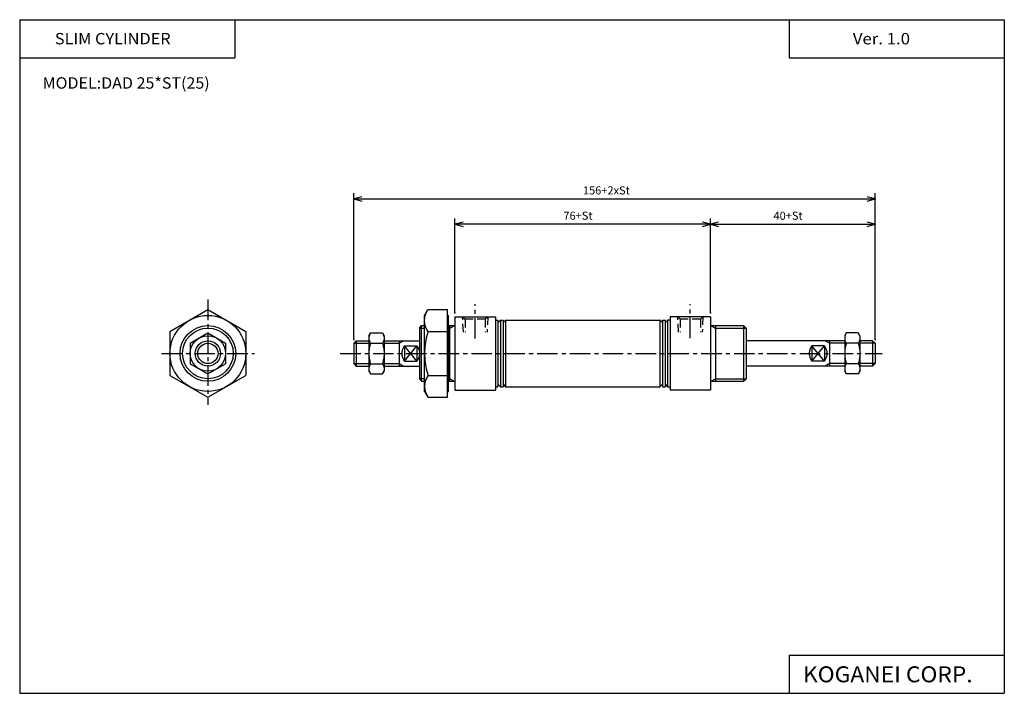
# Model space of a CAD drawing. Extents: x -194 to 195, y -134 to 133.
import ezdxf

# ---------------------------------------------------------------- set-up
doc = ezdxf.new("R2010")
doc.units = 0
doc.header["$LTSCALE"] = 6.484167
doc.linetypes.add('CENTER', pattern=[2, 1.25, -0.25, 0.25, -0.25])
doc.linetypes.add('DASHED', pattern=[0.75, 0.5, -0.25])
doc.layers.add('PV', color=3, linetype='CONTINUOUS')
doc.styles.add('MONOTXT', font='monotxt')
doc.dimstyles.get("Standard").update_dxf_attribs({"dimtxt": 2.5, "dimasz": 2.5, "dimexe": 1.25, "dimexo": 0.625, "dimtad": 1, "dimcen": 2.5, "dimazin": 3, "dimtfac": 1, "dimtmove": 0, "dimatfit": 3})

# ---------------------------------------------------------------- blocks, each defined once
blk = doc.blocks.new('ARROW')
at = {"color": 0, "linetype": 'CONTINUOUS'}
blk.add_lwpolyline([(3.19, 0.86), (0, 0), (3.19, -0.86)], dxfattribs=at)
blk = doc.blocks.new('*D1')
at = {"layer": 'PV', "color": 2}
for p, q in [((78.74, 16.77), (78.74, 54.05)), ((78.74, 51.77), (143.74, 51.77)), ((143.74, 6.27), (143.74, 54.05))]:
    blk.add_line(p, q, dxfattribs=at)
for p in [(143.74, 51.77), (78.74, 16.77), (143.74, 6.27)]:
    blk.add_point(p, dxfattribs=at)
at = {"layer": 'PV', "color": 2, "linetype": 'BYBLOCK'}
blk.add_blockref('ARROW', (78.74, 51.77), dxfattribs=at)
at = {"layer": 'PV', "color": 2, "linetype": 'BYBLOCK', "rotation": 180}
blk.add_blockref('ARROW', (143.74, 51.77), dxfattribs=at)
at = {"layer": 'PV', "color": 2, "style": 'MONOTXT'}
blk.add_text('40+St', height=3.2, dxfattribs=at).set_placement((103.59, 53.57))
blk = doc.blocks.new('*D2')
at = {"layer": 'PV', "color": 2}
for p, q in [((-22.27, 16.77), (-22.27, 54.05)), ((78.74, 51.77), (-22.27, 51.77)), ((78.74, 16.77), (78.74, 54.05))]:
    blk.add_line(p, q, dxfattribs=at)
for p in [(-22.27, 51.77), (-22.27, 16.77), (78.74, 16.77)]:
    blk.add_point(p, dxfattribs=at)
at = {"layer": 'PV', "color": 2, "linetype": 'BYBLOCK'}
blk.add_blockref('ARROW', (-22.27, 51.77), dxfattribs=at)
at = {"layer": 'PV', "color": 2, "linetype": 'BYBLOCK', "rotation": 180}
blk.add_blockref('ARROW', (78.74, 51.77), dxfattribs=at)
at = {"layer": 'PV', "color": 2, "style": 'MONOTXT'}
blk.add_text('76+St', height=3.2, dxfattribs=at).set_placement((20.59, 53.57))
blk = doc.blocks.new('*D3')
at = {"layer": 'PV', "color": 2}
for p, q in [((-62.27, 6.27), (-62.27, 64.05)), ((143.74, 6.27), (143.74, 64.05)), ((-62.27, 61.77), (143.74, 61.77))]:
    blk.add_line(p, q, dxfattribs=at)
for p in [(143.74, 61.77), (-62.27, 6.27), (143.74, 6.27)]:
    blk.add_point(p, dxfattribs=at)
at = {"layer": 'PV', "color": 2, "linetype": 'BYBLOCK'}
blk.add_blockref('ARROW', (-62.27, 61.77), dxfattribs=at)
at = {"layer": 'PV', "color": 2, "linetype": 'BYBLOCK', "rotation": 180}
blk.add_blockref('ARROW', (143.74, 61.77), dxfattribs=at)
at = {"layer": 'PV', "color": 2, "style": 'MONOTXT'}
blk.add_text('156+2xSt', height=3.2, dxfattribs=at).set_placement((28.29, 63.57))

msp = doc.modelspace()

# ---------------------------------------------------------------- linework, layer by layer
at = {"layer": 'PV', "color": 7}
for p, q in [((-194.25, 132.6), (194.8, 132.6)), ((-194.25, 132.6), (-194.25, -133.5)), ((-109.25, 132.6), (-109.25, 117.6)), ((109.8, 132.6), (109.8, 117.6)), ((194.8, 132.6), (194.8, -133.5)), ((-194.25, 117.6), (-109.25, 117.6)), ((109.8, 117.6), (194.8, 117.6)), ((-134.884, 9.425), (-119.884, 18.085)), ((-119.884, 18.085), (-104.884, 9.425)), ((-34.264, 15.765), (-32.924, 18.085)), ((-34.264, 15.765), (-32.924, 18.085)), ((-34.264, -14.235), (-34.264, 15.765)), ((-32.924, 18.085), (-25.264, 18.085)), ((-25.264, -16.565), (-25.264, 18.085)), ((-25.264, 15.765), (-24.764, 15.765)), ((-24.764, -14.235), (-24.764, 15.765)), ((-36.264, 10.765), (-35.424, 11.765)), ((-35.424, 11.765), (-34.264, 11.765)), ((-35.424, -10.235), (-35.424, 11.765)), ((-35.074, 11.765), (-34.264, 11.765)), ((-24.764, 11.765), (-22.264, 11.765)), ((-24.264, -10.235), (-24.264, 11.765)), ((-22.264, 15.265), (-22.264, -13.735)), ((-22.264, 15.265), (-6.264, 15.265)), ((-6.264, 15.265), (-6.264, -13.735)), ((-6.264, 13.965), (-5.264, 13.965)), ((-5.264, 12.965), (-4.264, 13.965)), ((-5.264, 13.965), (-5.264, -12.435)), ((-4.264, 13.965), (-4.264, -12.435)), ((-4.264, 13.965), (-3.264, 13.965)), ((-3.264, 13.965), (-3.264, -12.435)), ((-3.264, 12.965), (-2.264, 13.965)), ((-2.264, 13.965), (-2.264, -12.435)), ((-2.264, 13.965), (58.736, 13.965)), ((58.736, 13.965), (58.736, -12.435)), ((59.736, 12.965), (58.736, 13.965)), ((59.736, 13.965), (59.736, -12.435)), ((59.736, 13.965), (60.736, 13.965)), ((60.736, 13.965), (60.736, -12.435)), ((61.736, 12.965), (60.736, 13.965)), ((61.736, 13.965), (61.736, -12.435)), ((62.736, 13.965), (61.736, 13.965)), ((62.736, 15.265), (62.736, -13.735)), ((78.736, 15.265), (62.736, 15.265)), ((78.736, 15.265), (78.736, -13.735)), ((78.736, 11.765), (91.736, 11.765)), ((80.736, 11.765), (80.736, -10.235)), ((91.736, 11.765), (92.736, 10.765)), ((91.736, 11.765), (91.736, -10.235)), ((-134.884, 9.425), (-134.884, -7.895)), ((-126.884, 4.805), (-119.884, 8.845)), ((-119.884, 8.845), (-112.884, 4.805)), ((-104.884, 9.425), (-104.884, -7.895)), ((-56.264, 7.765), (-55.644, 8.845)), ((-55.644, 8.845), (-50.894, 8.845)), ((-50.894, 8.845), (-50.264, 7.765)), ((-36.264, 10.765), (-36.264, -9.235)), ((-32.924, 9.425), (-25.264, 9.425)), ((92.736, 10.765), (92.736, -9.235)), ((132.366, 8.845), (131.736, 7.765)), ((137.116, 8.845), (132.366, 8.845)), ((137.736, 7.765), (137.116, 8.845)), ((-126.884, 4.805), (-126.884, -3.285)), ((-112.884, 4.805), (-112.884, -3.285)), ((-61.264, 5.765), (-62.264, 4.765)), ((-62.264, 4.765), (-62.264, -3.235)), ((-61.264, 5.765), (-56.264, 5.765)), ((-61.264, 5.765), (-61.264, -4.235)), ((-56.264, 7.765), (-56.264, -6.235)), ((-55.644, 4.805), (-50.894, 4.805)), ((-50.264, 7.765), (-50.264, -6.235)), ((-50.264, 5.765), (-36.264, 5.765)), ((-44.264, 5.765), (-44.264, -4.235)), ((131.736, 5.765), (92.736, 5.765)), ((125.736, 5.765), (125.736, -4.235)), ((131.736, 7.765), (131.736, -6.235)), ((137.116, 4.805), (132.366, 4.805)), ((137.736, 7.765), (137.736, -6.235)), ((142.736, 5.765), (137.736, 5.765)), ((142.736, 5.765), (142.736, -4.235)), ((142.736, 5.765), (143.736, 4.765)), ((143.736, 4.765), (143.736, -3.235)), ((-42.264, 3.765), (-37.264, 3.765)), ((-42.264, 3.765), (-42.264, -2.235)), ((-42.264, 3.765), (-42.264, -2.235)), ((-37.264, 3.765), (-37.264, -2.235)), ((123.736, 3.765), (118.736, 3.765)), ((118.736, 3.765), (118.736, -2.235)), ((123.736, 3.765), (123.736, -2.235)), ((123.736, 3.765), (123.736, -2.235)), ((-126.884, -3.285), (-119.884, -7.325)), ((-119.884, -7.325), (-112.884, -3.285)), ((-62.264, -3.235), (-61.264, -4.235)), ((-55.644, -3.285), (-50.894, -3.285)), ((-42.264, -2.235), (-37.264, -2.235)), ((123.736, -2.235), (118.736, -2.235)), ((137.116, -3.285), (132.366, -3.285)), ((143.736, -3.235), (142.736, -4.235)), ((-61.264, -4.235), (-56.264, -4.235)), ((-56.264, -6.235), (-55.644, -7.325)), ((-55.644, -7.325), (-50.894, -7.325)), ((-50.894, -7.325), (-50.264, -6.235)), ((-50.264, -4.235), (-36.264, -4.235)), ((131.736, -4.235), (92.736, -4.235)), ((132.366, -7.325), (131.736, -6.235)), ((137.116, -7.325), (132.366, -7.325)), ((137.736, -6.235), (137.116, -7.325)), ((142.736, -4.235), (137.736, -4.235)), ((-134.884, -7.895), (-119.884, -16.565)), ((-119.884, -16.555), (-104.884, -7.895)), ((-36.264, -9.235), (-35.424, -10.235)), ((-35.424, -10.235), (-34.264, -10.235)), ((-32.924, -7.895), (-25.264, -7.895)), ((-24.764, -10.235), (-22.264, -10.235)), ((-5.264, -11.435), (-4.264, -12.435)), ((-3.264, -11.435), (-2.264, -12.435)), ((59.736, -11.435), (58.736, -12.435)), ((61.736, -11.435), (60.736, -12.435)), ((78.736, -10.235), (91.736, -10.235)), ((91.736, -10.235), (92.736, -9.235)), ((-34.264, -14.235), (-32.924, -16.555)), ((-25.264, -14.235), (-24.764, -14.235)), ((-22.264, -13.735), (-6.264, -13.735)), ((-6.264, -12.435), (-5.264, -12.435)), ((-4.264, -12.435), (-3.264, -12.435)), ((-2.264, -12.435), (58.736, -12.435)), ((59.736, -12.435), (60.736, -12.435)), ((61.736, -12.435), (62.736, -12.435)), ((78.736, -13.735), (62.736, -13.735)), ((-32.924, -16.565), (-25.264, -16.565)), ((109.8, -118.5), (109.8, -133.5)), ((109.8, -118.5), (194.8, -118.5)), ((-194.25, -133.5), (194.8, -133.5))]:
    msp.add_line(p, q, dxfattribs=at)
at = {"layer": 'PV', "color": 2, "linetype": 'CENTER'}
for p, q in [((-119.884, 22.04), (-119.884, -19.592)), ((-14.264, 6.635), (-14.264, 20.167)), ((70.736, 6.835), (70.736, 20.167)), ((-138.18, 0.765), (-101.534, 0.765)), ((-67.61, 0.765), (146.566, 0.765))]:
    msp.add_line(p, q, dxfattribs=at)
at = {"layer": 'PV', "color": 2}
for p, q in [((-24.264, 10.765), (-22.534, 11.765)), ((79.006, 11.765), (80.736, 10.765)), ((-36.264, 10.765), (-34.264, 10.765)), ((-24.764, 10.765), (-24.264, 10.765)), ((80.736, 10.765), (92.736, 10.765)), ((-62.264, 4.765), (-56.264, 4.765)), ((-50.264, 4.765), (-44.264, 4.765)), ((-44.264, 4.765), (-42.534, 5.765)), ((125.736, 4.765), (124.006, 5.765)), ((131.736, 4.765), (125.736, 4.765)), ((143.736, 4.765), (137.736, 4.765)), ((-42.264, -2.235), (-37.264, 3.765)), ((-37.264, -2.235), (-42.264, 3.765)), ((123.736, -2.235), (118.736, 3.765)), ((118.736, -2.235), (123.736, 3.765)), ((-62.264, -3.235), (-56.264, -3.235)), ((-50.264, -3.235), (-44.264, -3.235)), ((-44.264, -3.235), (-42.534, -4.235)), ((125.736, -3.235), (124.006, -4.235)), ((131.736, -3.235), (125.736, -3.235)), ((143.736, -3.235), (137.736, -3.235)), ((-34.264, -9.235), (-36.264, -9.235)), ((-24.764, -9.235), (-24.264, -9.235)), ((-24.264, -9.235), (-22.534, -10.235)), ((79.006, -10.235), (80.736, -9.235)), ((80.736, -9.235), (92.736, -9.235))]:
    msp.add_line(p, q, dxfattribs=at)
at = {"layer": 'PV', "color": 2, "linetype": 'DASHED'}
for p, q in [((-18.944, 9.225), (-19.264, 15.265)), ((-19.264, 15.265), (-18.264, 14.265)), ((-18.264, 14.265), (-18.264, 9.225)), ((-10.264, 14.265), (-18.264, 14.265)), ((-9.264, 15.265), (-10.264, 14.265)), ((-10.264, 14.265), (-10.264, 9.225)), ((-9.264, 15.265), (-9.574, 9.225)), ((66.056, 9.225), (65.736, 15.265)), ((65.736, 15.265), (66.736, 14.265)), ((66.736, 14.265), (66.736, 9.225)), ((74.736, 14.265), (66.736, 14.265)), ((75.736, 15.265), (74.736, 14.265)), ((74.736, 14.265), (74.736, 9.225)), ((75.736, 15.265), (75.426, 9.225))]:
    msp.add_line(p, q, dxfattribs=at)
at = {"layer": 'PV', "color": 7}
for points in [[(-32.924, 9.425), (-33.154, 9.817), (-33.368, 10.223), (-33.564, 10.639), (-33.739, 11.066), (-33.892, 11.501), (-34.021, 11.943), (-34.124, 12.391), (-34.2, 12.843), (-34.247, 13.299), (-34.264, 13.755), (-34.247, 14.212), (-34.2, 14.667), (-34.124, 15.119), (-34.021, 15.567), (-33.892, 16.009), (-33.739, 16.444), (-33.564, 16.871), (-33.368, 17.288), (-33.154, 17.693), (-32.924, 18.085)], [(-55.644, 8.845), (-55.751, 8.662), (-55.85, 8.473), (-55.941, 8.279), (-56.022, 8.08), (-56.093, 7.877), (-56.152, 7.67), (-56.2, 7.461), (-56.235, 7.25), (-56.256, 7.038), (-56.264, 6.825), (-56.256, 6.612), (-56.235, 6.4), (-56.2, 6.189), (-56.152, 5.98), (-56.093, 5.773), (-56.022, 5.57), (-55.941, 5.372), (-55.85, 5.177), (-55.751, 4.988), (-55.644, 4.805)], [(-50.894, 8.845), (-50.786, 8.662), (-50.686, 8.473), (-50.594, 8.279), (-50.511, 8.08), (-50.439, 7.877), (-50.378, 7.67), (-50.329, 7.461), (-50.293, 7.25), (-50.271, 7.038), (-50.264, 6.825), (-50.271, 6.612), (-50.293, 6.4), (-50.329, 6.189), (-50.378, 5.98), (-50.439, 5.773), (-50.511, 5.57), (-50.594, 5.372), (-50.686, 5.177), (-50.786, 4.988), (-50.894, 4.805)], [(-32.924, 9.425), (-33.171, 8.584), (-33.394, 7.735), (-33.594, 6.879), (-33.768, 6.016), (-33.917, 5.149), (-34.04, 4.278), (-34.137, 3.402), (-34.207, 2.525), (-34.249, 1.645), (-34.264, 0.765), (-34.249, -0.115), (-34.207, -0.995), (-34.137, -1.872), (-34.04, -2.747), (-33.917, -3.619), (-33.768, -4.486), (-33.594, -5.348), (-33.394, -6.204), (-33.171, -7.054), (-32.924, -7.895)], [(132.366, 8.845), (132.259, 8.662), (132.158, 8.473), (132.067, 8.279), (131.984, 8.08), (131.912, 7.877), (131.851, 7.67), (131.802, 7.461), (131.766, 7.25), (131.744, 7.038), (131.736, 6.825), (131.744, 6.612), (131.766, 6.4), (131.802, 6.189), (131.851, 5.98), (131.912, 5.773), (131.984, 5.57), (132.067, 5.372), (132.158, 5.177), (132.259, 4.988), (132.366, 4.805)], [(137.116, 8.845), (137.224, 8.662), (137.323, 8.473), (137.414, 8.279), (137.495, 8.08), (137.566, 7.877), (137.625, 7.67), (137.673, 7.461), (137.708, 7.25), (137.729, 7.038), (137.736, 6.825), (137.729, 6.612), (137.708, 6.4), (137.673, 6.189), (137.625, 5.98), (137.566, 5.773), (137.495, 5.57), (137.414, 5.372), (137.323, 5.177), (137.224, 4.988), (137.116, 4.805)], [(-55.644, 4.805), (-55.759, 4.412), (-55.863, 4.016), (-55.955, 3.616), (-56.036, 3.214), (-56.105, 2.809), (-56.161, 2.402), (-56.206, 1.994), (-56.238, 1.585), (-56.257, 1.175), (-56.264, 0.765), (-56.257, 0.354), (-56.238, -0.057), (-56.206, -0.468), (-56.161, -0.877), (-56.105, -1.285), (-56.036, -1.691), (-55.955, -2.095), (-55.863, -2.495), (-55.759, -2.892), (-55.644, -3.285)], [(-50.894, 4.805), (-50.778, 4.412), (-50.673, 4.016), (-50.58, 3.616), (-50.498, 3.214), (-50.427, 2.809), (-50.369, 2.402), (-50.323, 1.994), (-50.29, 1.585), (-50.27, 1.175), (-50.264, 0.765), (-50.27, 0.354), (-50.29, -0.057), (-50.323, -0.468), (-50.369, -0.877), (-50.427, -1.285), (-50.498, -1.691), (-50.58, -2.095), (-50.673, -2.495), (-50.778, -2.892), (-50.894, -3.285)], [(132.366, 4.805), (132.251, 4.412), (132.146, 4.016), (132.053, 3.616), (131.971, 3.214), (131.9, 2.809), (131.842, 2.402), (131.796, 1.994), (131.763, 1.585), (131.743, 1.175), (131.736, 0.765), (131.743, 0.354), (131.763, -0.057), (131.796, -0.468), (131.842, -0.877), (131.9, -1.285), (131.971, -1.691), (132.053, -2.095), (132.146, -2.495), (132.251, -2.892), (132.366, -3.285)], [(137.116, 4.805), (137.232, 4.412), (137.336, 4.016), (137.428, 3.616), (137.509, 3.214), (137.578, 2.809), (137.634, 2.402), (137.679, 1.994), (137.711, 1.585), (137.73, 1.175), (137.736, 0.765), (137.73, 0.354), (137.711, -0.057), (137.679, -0.468), (137.634, -0.877), (137.578, -1.285), (137.509, -1.691), (137.428, -2.095), (137.336, -2.495), (137.232, -2.892), (137.116, -3.285)], [(-42.264, 3.765), (-42.434, 3.497), (-42.592, 3.218), (-42.737, 2.931), (-42.868, 2.636), (-42.983, 2.334), (-43.08, 2.027), (-43.158, 1.715), (-43.216, 1.4), (-43.251, 1.083), (-43.264, 0.765), (-43.251, 0.447), (-43.216, 0.13), (-43.158, -0.185), (-43.08, -0.497), (-42.983, -0.804), (-42.868, -1.106), (-42.737, -1.401), (-42.592, -1.688), (-42.434, -1.966), (-42.264, -2.235)], [(-37.264, 3.765), (-37.093, 3.497), (-36.935, 3.218), (-36.79, 2.931), (-36.659, 2.636), (-36.544, 2.334), (-36.447, 2.027), (-36.369, 1.715), (-36.311, 1.4), (-36.276, 1.083), (-36.264, 0.765), (-36.276, 0.447), (-36.311, 0.13), (-36.369, -0.185), (-36.447, -0.497), (-36.544, -0.804), (-36.659, -1.106), (-36.79, -1.401), (-36.935, -1.688), (-37.093, -1.966), (-37.264, -2.235)], [(118.736, 3.765), (118.566, 3.497), (118.408, 3.218), (118.263, 2.931), (118.132, 2.636), (118.017, 2.334), (117.92, 2.027), (117.842, 1.715), (117.784, 1.4), (117.749, 1.083), (117.736, 0.765), (117.749, 0.447), (117.784, 0.13), (117.842, -0.185), (117.92, -0.497), (118.017, -0.804), (118.132, -1.106), (118.263, -1.401), (118.408, -1.688), (118.566, -1.966), (118.736, -2.235)], [(123.736, 3.765), (123.907, 3.497), (124.065, 3.218), (124.21, 2.931), (124.341, 2.636), (124.456, 2.334), (124.553, 2.027), (124.631, 1.715), (124.689, 1.4), (124.724, 1.083), (124.736, 0.765), (124.724, 0.447), (124.689, 0.13), (124.631, -0.185), (124.553, -0.497), (124.456, -0.804), (124.341, -1.106), (124.21, -1.401), (124.065, -1.688), (123.907, -1.966), (123.736, -2.235)], [(-55.644, -3.285), (-55.751, -3.468), (-55.85, -3.657), (-55.941, -3.851), (-56.022, -4.05), (-56.093, -4.253), (-56.152, -4.46), (-56.2, -4.669), (-56.235, -4.88), (-56.256, -5.092), (-56.264, -5.305), (-56.256, -5.518), (-56.235, -5.73), (-56.2, -5.941), (-56.152, -6.15), (-56.093, -6.357), (-56.022, -6.56), (-55.941, -6.758), (-55.85, -6.953), (-55.751, -7.142), (-55.644, -7.325)], [(-50.894, -3.285), (-50.786, -3.468), (-50.686, -3.657), (-50.594, -3.851), (-50.511, -4.05), (-50.439, -4.253), (-50.378, -4.46), (-50.329, -4.669), (-50.293, -4.88), (-50.271, -5.092), (-50.264, -5.305), (-50.271, -5.518), (-50.293, -5.73), (-50.329, -5.941), (-50.378, -6.15), (-50.439, -6.357), (-50.511, -6.56), (-50.594, -6.758), (-50.686, -6.953), (-50.786, -7.142), (-50.894, -7.325)], [(132.366, -3.285), (132.259, -3.468), (132.158, -3.657), (132.067, -3.851), (131.984, -4.05), (131.912, -4.253), (131.851, -4.46), (131.802, -4.669), (131.766, -4.88), (131.744, -5.092), (131.736, -5.305), (131.744, -5.518), (131.766, -5.73), (131.802, -5.941), (131.851, -6.15), (131.912, -6.357), (131.984, -6.56), (132.067, -6.758), (132.158, -6.953), (132.259, -7.142), (132.366, -7.325)], [(137.116, -3.285), (137.224, -3.468), (137.323, -3.657), (137.414, -3.851), (137.495, -4.05), (137.566, -4.253), (137.625, -4.46), (137.673, -4.669), (137.708, -4.88), (137.729, -5.092), (137.736, -5.305), (137.729, -5.518), (137.708, -5.73), (137.673, -5.941), (137.625, -6.15), (137.566, -6.357), (137.495, -6.56), (137.414, -6.758), (137.323, -6.953), (137.224, -7.142), (137.116, -7.325)], [(-32.924, -7.895), (-33.154, -8.287), (-33.368, -8.693), (-33.564, -9.11), (-33.739, -9.537), (-33.892, -9.972), (-34.021, -10.414), (-34.124, -10.862), (-34.2, -11.314), (-34.247, -11.769), (-34.264, -12.225), (-34.247, -12.682), (-34.2, -13.138), (-34.124, -13.591), (-34.021, -14.04), (-33.892, -14.484), (-33.739, -14.921), (-33.564, -15.349), (-33.368, -15.766), (-33.154, -16.172), (-32.924, -16.565)]]:
    msp.add_lwpolyline(points, dxfattribs=at)
for radius in [15, 11, 10, 7, 5]:
    msp.add_circle((-119.884, 0.765), radius, dxfattribs=at)
at = {"layer": 'PV', "color": 2}
msp.add_circle((-119.884, 0.765), 4, dxfattribs=at)

# ---------------------------------------------------------------- texts
at = {"layer": 'PV', "color": 7, "style": 'MONOTXT'}
for s, height, width, p in [('SLIM CYLINDER', 4.5, 1.048387, (-180.357, 122.85)), ('Ver. 1.0', 4.5, 1.081081, (134.943, 122.85)), ('MODEL:DAD 25*ST(25)', 4.5, 1.032609, (-185.215, 105.35)), ('KOGANEI CORP.', 6.3, 1.048387, (115.25, -129.15))]:
    msp.add_text(s, height=height, dxfattribs=dict(at, width=width)).set_placement(p)

# ---------------------------------------------------------------- dimensions: what is measured, and where the dimension line sits
at = {"layer": 'PV'}
for base, p1, picture, middle in [((143.741, 61.765), (-62.269, 6.265), '*D3', (28.286, 65.165)), ((143.741, 51.765), (78.741, 16.765), '*D1', (103.591, 55.165))]:
    dim = msp.add_linear_dim(base=base, p1=p1, p2=(143.741, 6.265), dimstyle='Standard', dxfattribs=at)
    dim.commit()
    dim.dimension.update_dxf_attribs({"geometry": picture, "text_midpoint": middle})
dim = msp.add_linear_dim(base=(-22.269, 51.765), p1=(78.741, 16.765), p2=(-22.269, 16.765), angle=180, dimstyle='Standard', dxfattribs=at)
dim.commit()
dim.dimension.update_dxf_attribs({"geometry": '*D2', "text_midpoint": (20.586, 55.165)})

doc.saveas('drawing.dxf')
